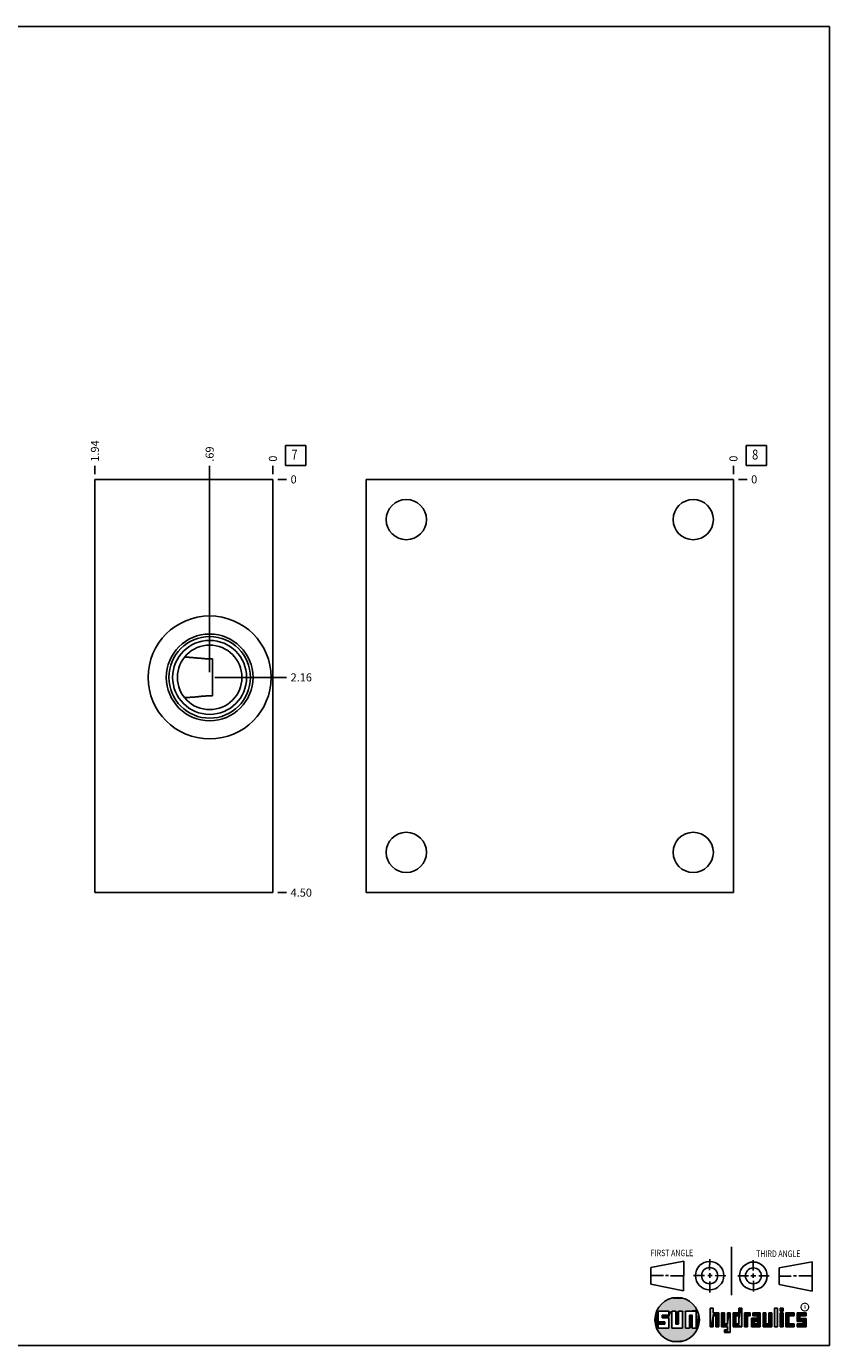
# Model space of a CAD drawing. Units: inches. Extents: x 0.3 to 21.7, y 0.3 to 16.7.
# Drawn here: x 11.7 to 21.7, y 0.3 to 16.7 of the extents above; entities that cross this region are included whole.
import ezdxf

# ---------------------------------------------------------------- set-up
doc = ezdxf.new("R2010")
doc.units = ezdxf.units.IN
doc.header["$LTSCALE"] = 1.21
doc.header["$MEASUREMENT"] = 0
doc.layers.get('0').update_dxf_attribs({"linetype": 'CONTINUOUS'})
doc.styles.get("Standard").update_dxf_attribs({"font": 'txt', "width": 0.8})
doc.styles.add('TEXTSTYLE_2', font='txt', dxfattribs={"width": 1.125})
doc.dimstyles.new('DIMSTYLE_1', dxfattribs={"dimtxt": 0.1, "dimasz": 0.1875, "dimexe": 0.125, "dimexo": 0.0625, "dimgap": 0.025, "dimtad": 0, "dimtih": 1, "dimtoh": 1, "dimlfac": 0.876162, "dimzin": 4, "dimdsep": 46, "dimtxsty": 'STANDARD', "dimblk": '_FILLED', "dimblk1": '_FILLED', "dimblk2": '_FILLED', "dimcen": 0.09, "dimadec": 0, "dimazin": 0, "dimtfac": 1, "dimtofl": 0, "dimtmove": 0, "dimatfit": 3, "dimldrblk": '_FILLED', "dimfxl": 1, "dimtolj": 1, "dimtzin": 4, "dimarcsym": 0})
doc.dimstyles.new('DIMSTYLE_2', dxfattribs={"dimtxt": 0.1, "dimasz": 0.1875, "dimexe": 0.125, "dimexo": 0.0625, "dimgap": 0.025, "dimtad": 0, "dimtih": 1, "dimtoh": 1, "dimdec": 0, "dimlfac": 0.876162, "dimzin": 4, "dimdsep": 46, "dimtxsty": 'STANDARD', "dimblk": '_FILLED', "dimblk1": '_FILLED', "dimblk2": '_FILLED', "dimcen": 0.09, "dimadec": 0, "dimazin": 0, "dimtfac": 1, "dimtdec": 0, "dimtofl": 0, "dimtmove": 0, "dimatfit": 3, "dimldrblk": '_FILLED', "dimfxl": 1, "dimtolj": 1, "dimtzin": 4, "dimarcsym": 0})

# ---------------------------------------------------------------- blocks, each defined once
blk = doc.blocks.new('SUN_FIRST_THIRD_ANGLE_BL0', base_point=(20.483, 1.228))
at = {"color": 7, "linetype": 'CONTINUOUS'}
for p, q in [((20.481, 1.528), (20.478, 0.929)), ((19.477, 1.271), (19.886, 1.35)), ((19.886, 1.35), (19.884, 0.984)), ((20.209, 1.375), (20.208, 1.237)), ((20.75, 1.233), (20.75, 1.363)), ((21.071, 1.269), (21.48, 1.344)), ((21.48, 1.344), (21.48, 0.977)), ((19.478, 1.065), (19.479, 1.271)), ((19.478, 1.172), (19.635, 1.171)), ((19.661, 1.171), (19.696, 1.171)), ((19.721, 1.17), (19.886, 1.169)), ((20.008, 1.174), (20.146, 1.173)), ((20.184, 1.172), (20.239, 1.171)), ((20.209, 1.201), (20.209, 1.142)), ((20.277, 1.171), (20.409, 1.17)), ((20.689, 1.17), (20.559, 1.17)), ((20.718, 1.17), (20.784, 1.167)), ((20.75, 1.198), (20.75, 1.142)), ((20.819, 1.168), (20.949, 1.168)), ((21.071, 1.269), (21.07, 1.061)), ((21.222, 1.165), (21.073, 1.165)), ((21.289, 1.168), (21.252, 1.168)), ((21.48, 1.168), (21.317, 1.168)), ((19.884, 0.984), (19.478, 1.065)), ((20.21, 1.1), (20.209, 0.963)), ((20.751, 1.105), (20.751, 0.975)), ((21.48, 0.977), (21.07, 1.061))]:
    blk.add_line(p, q, dxfattribs=at)
for centre, radius in [((20.208, 1.171), 0.176), ((20.752, 1.168), 0.172), ((20.208, 1.171), 0.101), ((20.752, 1.168), 0.0985)]:
    blk.add_circle(centre, radius, dxfattribs=at)
at = {"color": 2, "linetype": 'CONTINUOUS', "width": 0.8}
for s, p in [('FIRST ANGLE', (19.476, 1.413)), ('THIRD ANGLE', (20.785, 1.404))]:
    blk.add_text(s, height=0.08, dxfattribs=at).set_placement(p)
blk = doc.blocks.new('*D14')
at = {"color": 2, "linetype": 'CONTINUOUS'}
blk.add_line((12.569, 11.131), (12.569, 11.238), dxfattribs=at)
at = {"color": 2, "linetype": 'CONTINUOUS', "insert": (12.519, 11.288), "char_height": 0.1, "width": 0.32, "attachment_point": 1, "rotation": 90, "line_spacing_factor": 0.9}
blk.add_mtext('1.94', dxfattribs=at)
blk = doc.blocks.new('_FILLED')
at = {"color": 0, "linetype": 'BYBLOCK'}
blk.add_solid([(0, 0), (-1, 0.167), (-1, -0.167)], dxfattribs=at)
blk = doc.blocks.new('*D15')
at = {"color": 2, "linetype": 'CONTINUOUS'}
blk.add_line((14.781, 11.131), (14.781, 11.238), dxfattribs=at)
at = {"color": 2, "linetype": 'CONTINUOUS', "insert": (14.731, 11.288), "char_height": 0.1, "width": 0.08, "attachment_point": 1, "rotation": 90, "line_spacing_factor": 0.9}
blk.add_mtext('0', dxfattribs=at)
blk = doc.blocks.new('*D16')
at = {"color": 2, "linetype": 'CONTINUOUS'}
blk.add_line((14.843, 5.932), (14.951, 5.932), dxfattribs=at)
at = {"color": 2, "linetype": 'CONTINUOUS', "insert": (15.001, 5.982), "char_height": 0.1, "width": 0.32, "attachment_point": 1, "line_spacing_factor": 0.9}
blk.add_mtext('4.50', dxfattribs=at)
blk = doc.blocks.new('*D17')
at = {"color": 2, "linetype": 'CONTINUOUS'}
blk.add_line((14.843, 11.068), (14.951, 11.068), dxfattribs=at)
at = {"color": 2, "linetype": 'CONTINUOUS', "insert": (15.001, 11.118), "char_height": 0.1, "width": 0.08, "attachment_point": 1, "line_spacing_factor": 0.9}
blk.add_mtext('0', dxfattribs=at)
blk = doc.blocks.new('*D18')
at = {"color": 2, "linetype": 'CONTINUOUS'}
blk.add_line((13.995, 8.67), (13.995, 11.238), dxfattribs=at)
at = {"color": 2, "linetype": 'CONTINUOUS', "insert": (13.945, 11.288), "char_height": 0.1, "width": 0.24, "attachment_point": 1, "rotation": 90, "line_spacing_factor": 0.9}
blk.add_mtext('.69', dxfattribs=at)
blk = doc.blocks.new('*D19')
at = {"color": 2, "linetype": 'CONTINUOUS'}
blk.add_line((14.058, 8.607), (14.951, 8.607), dxfattribs=at)
at = {"color": 2, "linetype": 'CONTINUOUS', "insert": (15.001, 8.657), "char_height": 0.1, "width": 0.32, "attachment_point": 1, "line_spacing_factor": 0.9}
blk.add_mtext('2.16', dxfattribs=at)
blk = doc.blocks.new('*D32')
at = {"color": 2, "linetype": 'CONTINUOUS'}
blk.add_line((20.504, 11.131), (20.504, 11.238), dxfattribs=at)
at = {"color": 2, "linetype": 'CONTINUOUS', "insert": (20.454, 11.288), "char_height": 0.1, "width": 0.08, "attachment_point": 1, "rotation": 90, "line_spacing_factor": 0.9}
blk.add_mtext('0', dxfattribs=at)
blk = doc.blocks.new('*D33')
at = {"color": 2, "linetype": 'CONTINUOUS'}
blk.add_line((20.567, 11.068), (20.674, 11.068), dxfattribs=at)
at = {"color": 2, "linetype": 'CONTINUOUS', "insert": (20.724, 11.118), "char_height": 0.1, "width": 0.08, "attachment_point": 1, "line_spacing_factor": 0.9}
blk.add_mtext('0', dxfattribs=at)
blk = doc.blocks.new('SUN_FACENUMBER_BL3', base_point=(15.064, 11.364))
at = {"color": 2, "linetype": 'CONTINUOUS'}
for p, q in [((14.939, 11.489), (15.189, 11.489)), ((14.939, 11.239), (14.939, 11.489)), ((15.189, 11.489), (15.189, 11.239)), ((15.189, 11.239), (14.939, 11.239))]:
    blk.add_line(p, q, dxfattribs=at)
at = {"color": 2, "linetype": 'CONTINUOUS', "width": 0.8}
blk.add_text('7', height=0.125, dxfattribs=at).set_placement((15.012, 11.314))
blk = doc.blocks.new('SUN_FACENUMBER_BL7', base_point=(20.788, 11.364))
at = {"color": 2, "linetype": 'CONTINUOUS'}
for p, q in [((20.663, 11.489), (20.913, 11.489)), ((20.663, 11.239), (20.663, 11.489)), ((20.913, 11.489), (20.913, 11.239)), ((20.913, 11.239), (20.663, 11.239))]:
    blk.add_line(p, q, dxfattribs=at)
at = {"color": 2, "linetype": 'CONTINUOUS', "width": 0.8}
blk.add_text('8', height=0.125, dxfattribs=at).set_placement((20.736, 11.314))

msp = doc.modelspace()

# ---------------------------------------------------------------- linework, layer by layer
at = {"color": 7, "linetype": 'CONTINUOUS'}
for p, q in [((0.301, 16.699), (21.699, 16.699)), ((21.699, 0.301), (21.699, 16.699)), ((12.569, 5.932), (12.569, 11.068)), ((14.781, 11.068), (12.569, 11.068)), ((14.781, 5.932), (14.781, 11.068)), ((15.939, 5.932), (15.939, 11.068)), ((15.939, 11.068), (20.504, 11.068)), ((20.504, 11.068), (20.504, 5.932)), ((13.682, 8.857), (13.682, 8.857)), ((14.031, 8.838), (14.031, 8.377)), ((13.682, 8.357), (13.682, 8.357)), ((14.781, 5.932), (12.569, 5.932)), ((20.504, 5.932), (15.939, 5.932)), ((19.7, 0.728), (19.569, 0.728)), ((19.569, 0.728), (19.569, 0.598)), ((19.617, 0.68), (19.7, 0.68)), ((19.617, 0.647), (19.617, 0.68)), ((19.7, 0.68), (19.7, 0.728)), ((19.787, 0.728), (19.738, 0.728)), ((19.738, 0.728), (19.738, 0.517)), ((19.787, 0.566), (19.787, 0.728)), ((19.869, 0.728), (19.82, 0.728)), ((19.82, 0.728), (19.82, 0.566)), ((19.869, 0.517), (19.869, 0.728)), ((19.91, 0.728), (20.041, 0.728)), ((19.91, 0.728), (19.91, 0.517)), ((19.992, 0.68), (19.959, 0.68)), ((19.959, 0.68), (19.959, 0.517)), ((19.992, 0.517), (19.992, 0.68)), ((20.041, 0.728), (20.041, 0.517)), ((20.25, 0.766), (20.214, 0.766)), ((20.214, 0.766), (20.214, 0.534)), ((20.25, 0.707), (20.25, 0.766)), ((20.321, 0.707), (20.25, 0.707)), ((20.25, 0.672), (20.285, 0.672)), ((20.25, 0.534), (20.25, 0.672)), ((20.285, 0.672), (20.285, 0.534)), ((20.321, 0.534), (20.321, 0.707)), ((20.392, 0.707), (20.356, 0.707)), ((20.356, 0.707), (20.356, 0.534)), ((20.392, 0.57), (20.392, 0.707)), ((20.463, 0.707), (20.428, 0.707)), ((20.428, 0.707), (20.428, 0.57)), ((20.463, 0.464), (20.463, 0.707)), ((20.571, 0.707), (20.5, 0.707)), ((20.5, 0.707), (20.5, 0.534)), ((20.535, 0.672), (20.571, 0.672)), ((20.535, 0.672), (20.535, 0.57)), ((20.606, 0.766), (20.571, 0.766)), ((20.571, 0.766), (20.571, 0.707)), ((20.571, 0.672), (20.571, 0.57)), ((20.606, 0.534), (20.606, 0.766)), ((20.713, 0.707), (20.642, 0.707)), ((20.642, 0.707), (20.642, 0.534)), ((20.677, 0.672), (20.713, 0.672)), ((20.677, 0.534), (20.677, 0.672)), ((20.713, 0.672), (20.713, 0.707)), ((20.837, 0.707), (20.746, 0.707)), ((20.746, 0.707), (20.746, 0.672)), ((20.746, 0.672), (20.801, 0.672)), ((20.801, 0.672), (20.801, 0.641)), ((20.837, 0.534), (20.837, 0.707)), ((20.908, 0.707), (20.872, 0.707)), ((20.872, 0.707), (20.872, 0.534)), ((20.908, 0.57), (20.908, 0.707)), ((20.979, 0.707), (20.943, 0.707)), ((20.943, 0.707), (20.943, 0.57)), ((20.979, 0.534), (20.979, 0.707)), ((21.05, 0.766), (21.014, 0.766)), ((21.014, 0.766), (21.014, 0.534)), ((21.05, 0.534), (21.05, 0.766)), ((21.121, 0.766), (21.085, 0.766)), ((21.085, 0.766), (21.085, 0.731)), ((21.085, 0.731), (21.121, 0.731)), ((21.121, 0.707), (21.085, 0.707)), ((21.085, 0.707), (21.085, 0.534)), ((21.121, 0.731), (21.121, 0.766)), ((21.121, 0.534), (21.121, 0.707)), ((21.259, 0.707), (21.156, 0.707)), ((21.156, 0.707), (21.156, 0.534)), ((21.192, 0.672), (21.259, 0.672)), ((21.192, 0.57), (21.192, 0.672)), ((21.259, 0.672), (21.259, 0.707)), ((21.407, 0.707), (21.294, 0.707)), ((21.294, 0.707), (21.294, 0.603)), ((21.33, 0.672), (21.407, 0.672)), ((21.33, 0.639), (21.33, 0.672)), ((21.407, 0.672), (21.407, 0.707)), ((19.569, 0.598), (19.651, 0.598)), ((19.651, 0.566), (19.569, 0.566)), ((19.569, 0.566), (19.569, 0.517)), ((19.569, 0.517), (19.7, 0.517)), ((19.7, 0.647), (19.617, 0.647)), ((19.651, 0.598), (19.651, 0.566)), ((19.7, 0.517), (19.7, 0.647)), ((19.738, 0.517), (19.869, 0.517)), ((19.82, 0.566), (19.787, 0.566)), ((19.959, 0.517), (19.91, 0.517)), ((20.041, 0.517), (19.992, 0.517)), ((20.214, 0.534), (20.25, 0.534)), ((20.285, 0.534), (20.321, 0.534)), ((20.356, 0.534), (20.428, 0.534)), ((20.428, 0.57), (20.392, 0.57)), ((20.428, 0.499), (20.394, 0.499)), ((20.394, 0.499), (20.394, 0.463)), ((20.428, 0.534), (20.428, 0.499)), ((20.5, 0.534), (20.606, 0.534)), ((20.571, 0.57), (20.535, 0.57)), ((20.642, 0.534), (20.677, 0.534)), ((20.801, 0.641), (20.73, 0.641)), ((20.73, 0.641), (20.73, 0.534)), ((20.73, 0.534), (20.837, 0.534)), ((20.801, 0.605), (20.766, 0.605)), ((20.766, 0.605), (20.766, 0.57)), ((20.766, 0.57), (20.801, 0.57)), ((20.801, 0.57), (20.801, 0.605)), ((20.872, 0.534), (20.979, 0.534)), ((20.943, 0.57), (20.908, 0.57)), ((21.014, 0.534), (21.05, 0.534)), ((21.085, 0.534), (21.121, 0.534)), ((21.156, 0.534), (21.259, 0.534)), ((21.259, 0.57), (21.192, 0.57)), ((21.259, 0.534), (21.259, 0.57)), ((21.294, 0.603), (21.371, 0.603)), ((21.371, 0.57), (21.294, 0.57)), ((21.294, 0.57), (21.294, 0.534)), ((21.294, 0.534), (21.407, 0.534)), ((21.407, 0.639), (21.33, 0.639)), ((21.371, 0.603), (21.371, 0.57)), ((21.407, 0.534), (21.407, 0.639)), ((20.394, 0.463), (20.463, 0.464)), ((0.301, 0.301), (21.699, 0.301))]:
    msp.add_line(p, q, dxfattribs=at)
at = {"color": 2, "linetype": 'CONTINUOUS', "const_width": 0.0141}
msp.add_lwpolyline([(21.343, 0.78, 1), (21.439, 0.78, 1)], format="xyb", close=True, dxfattribs=at)
at = {"color": 7, "linetype": 'CONTINUOUS'}
for centre, radius in [((16.439, 10.568), 0.25), ((20.004, 10.568), 0.25), ((13.995, 8.607), 0.764), ((13.995, 8.607), 0.539), ((13.995, 8.607), 0.507), ((13.995, 8.607), 0.46), ((13.995, 8.607), 0.401), ((16.439, 6.432), 0.25), ((20.004, 6.432), 0.25), ((19.804, 0.623), 0.276)]:
    msp.add_circle(centre, radius, dxfattribs=at)
for points, knots in [([(14.031, 8.838), (14.027, 8.837), (14.019, 8.837), (14.008, 8.837), (13.996, 8.837), (13.985, 8.837), (13.974, 8.837), (13.962, 8.837), (13.951, 8.838), (13.936, 8.839), (13.917, 8.841), (13.895, 8.843), (13.873, 8.845), (13.851, 8.847), (13.83, 8.849), (13.808, 8.851), (13.787, 8.853), (13.766, 8.855), (13.745, 8.856), (13.724, 8.857), (13.703, 8.857), (13.689, 8.857), (13.682, 8.857)], [0, 0, 0, 0, 0.032665, 0.065425, 0.098236, 0.131052, 0.163824, 0.196509, 0.22907, 0.261479, 0.325783, 0.389371, 0.452281, 0.51459, 0.576383, 0.63774, 0.698732, 0.759419, 0.819851, 0.88007, 0.94011, 1, 1, 1, 1]), ([(13.682, 8.357), (13.689, 8.357), (13.703, 8.357), (13.724, 8.358), (13.745, 8.359), (13.766, 8.36), (13.787, 8.361), (13.808, 8.363), (13.83, 8.365), (13.851, 8.367), (13.873, 8.37), (13.895, 8.372), (13.917, 8.374), (13.936, 8.375), (13.951, 8.376), (13.962, 8.377), (13.974, 8.378), (13.985, 8.378), (13.996, 8.378), (14.008, 8.378), (14.019, 8.377), (14.027, 8.377), (14.031, 8.377)], [0, 0, 0, 0, 0.05989, 0.11993, 0.180149, 0.240581, 0.301268, 0.36226, 0.423618, 0.48541, 0.547719, 0.610629, 0.674218, 0.738521, 0.770931, 0.803492, 0.836177, 0.868949, 0.901764, 0.934575, 0.967335, 1, 1, 1, 1])]:
    msp.add_open_spline(points, degree=3, knots=knots, dxfattribs=at)
for points in [[(19.606, 0.815), (19.63, 0.837), (19.99, 0.826)], [(19.99, 0.826), (20.013, 0.803), (19.606, 0.815)], [(19.63, 0.837), (19.656, 0.856), (19.964, 0.847)], [(19.964, 0.847), (19.99, 0.826), (19.63, 0.837)], [(19.656, 0.856), (19.685, 0.872), (19.937, 0.864)], [(19.937, 0.864), (19.964, 0.847), (19.656, 0.856)], [(19.685, 0.872), (19.715, 0.884), (19.907, 0.878)], [(19.907, 0.878), (19.937, 0.864), (19.685, 0.872)], [(19.715, 0.884), (19.747, 0.892), (19.876, 0.889)], [(19.876, 0.889), (19.907, 0.878), (19.715, 0.884)], [(19.747, 0.892), (19.779, 0.897), (19.844, 0.895)], [(19.844, 0.895), (19.876, 0.889), (19.747, 0.892)], [(19.812, 0.898), (19.844, 0.895), (19.779, 0.897)], [(19.532, 0.671), (19.569, 0.728), (19.528, 0.639)], [(19.528, 0.639), (19.569, 0.728), (19.528, 0.606)], [(19.569, 0.728), (19.569, 0.598), (19.528, 0.606)], [(19.54, 0.703), (19.569, 0.728), (19.532, 0.671)], [(19.54, 0.703), (19.551, 0.734), (19.569, 0.728)], [(19.551, 0.734), (19.566, 0.763), (20.049, 0.749)], [(19.551, 0.734), (20.049, 0.749), (19.569, 0.728)], [(19.566, 0.763), (19.584, 0.79), (20.032, 0.777)], [(20.032, 0.777), (20.049, 0.749), (19.566, 0.763)], [(19.569, 0.728), (20.049, 0.749), (19.7, 0.728)], [(19.584, 0.79), (19.606, 0.815), (20.013, 0.803)], [(20.013, 0.803), (20.032, 0.777), (19.584, 0.79)], [(19.617, 0.647), (19.617, 0.68), (19.7, 0.68)], [(19.617, 0.647), (19.7, 0.68), (19.7, 0.647)], [(19.7, 0.728), (20.049, 0.749), (19.738, 0.728)], [(19.7, 0.68), (19.7, 0.728), (19.738, 0.728)], [(19.7, 0.68), (19.738, 0.728), (19.7, 0.647)], [(19.7, 0.647), (19.738, 0.728), (19.7, 0.517)], [(19.738, 0.728), (19.738, 0.517), (19.7, 0.517)], [(19.738, 0.728), (20.049, 0.749), (19.787, 0.728)], [(19.787, 0.728), (20.049, 0.749), (19.82, 0.728)], [(19.787, 0.566), (19.787, 0.728), (19.82, 0.728)], [(19.82, 0.728), (19.82, 0.566), (19.787, 0.566)], [(19.82, 0.728), (20.049, 0.749), (19.869, 0.728)], [(19.869, 0.728), (20.049, 0.749), (19.91, 0.728)], [(19.869, 0.517), (19.869, 0.728), (19.91, 0.728)], [(19.91, 0.728), (19.91, 0.517), (19.869, 0.517)], [(19.91, 0.728), (20.049, 0.749), (20.041, 0.728)], [(19.959, 0.517), (19.959, 0.68), (19.992, 0.68)], [(19.992, 0.68), (19.992, 0.517), (19.959, 0.517)], [(20.049, 0.749), (20.062, 0.719), (20.041, 0.728)], [(20.041, 0.517), (20.041, 0.728), (20.062, 0.719)], [(20.072, 0.687), (20.041, 0.517), (20.062, 0.719)], [(20.078, 0.655), (20.041, 0.517), (20.072, 0.687)], [(20.25, 0.707), (20.214, 0.534), (20.25, 0.766)], [(20.214, 0.534), (20.214, 0.766), (20.25, 0.766)], [(20.25, 0.672), (20.214, 0.534), (20.25, 0.707)], [(20.25, 0.672), (20.25, 0.534), (20.214, 0.534)], [(20.321, 0.707), (20.25, 0.672), (20.25, 0.707)], [(20.25, 0.672), (20.321, 0.707), (20.285, 0.672)], [(20.285, 0.672), (20.321, 0.707), (20.285, 0.534)], [(20.321, 0.707), (20.321, 0.534), (20.285, 0.534)], [(20.392, 0.57), (20.356, 0.534), (20.392, 0.707)], [(20.356, 0.534), (20.356, 0.707), (20.392, 0.707)], [(20.428, 0.57), (20.428, 0.707), (20.463, 0.707)], [(20.428, 0.57), (20.463, 0.707), (20.428, 0.534)], [(20.428, 0.534), (20.463, 0.707), (20.428, 0.499)], [(20.463, 0.707), (20.463, 0.464), (20.428, 0.499)], [(20.571, 0.707), (20.535, 0.672), (20.5, 0.707)], [(20.5, 0.534), (20.5, 0.707), (20.535, 0.672)], [(20.535, 0.57), (20.5, 0.534), (20.535, 0.672)], [(20.535, 0.672), (20.571, 0.707), (20.571, 0.672)], [(20.571, 0.707), (20.571, 0.766), (20.606, 0.766)], [(20.571, 0.707), (20.606, 0.766), (20.571, 0.672)], [(20.571, 0.672), (20.606, 0.766), (20.571, 0.57)], [(20.606, 0.766), (20.606, 0.534), (20.571, 0.57)], [(20.713, 0.707), (20.677, 0.672), (20.642, 0.707)], [(20.642, 0.534), (20.642, 0.707), (20.677, 0.672)], [(20.677, 0.672), (20.677, 0.534), (20.642, 0.534)], [(20.713, 0.707), (20.713, 0.672), (20.677, 0.672)], [(20.746, 0.672), (20.746, 0.707), (20.837, 0.707)], [(20.746, 0.672), (20.837, 0.707), (20.801, 0.672)], [(20.801, 0.672), (20.837, 0.707), (20.801, 0.641)], [(20.801, 0.641), (20.837, 0.707), (20.801, 0.605)], [(20.801, 0.605), (20.837, 0.707), (20.801, 0.57)], [(20.837, 0.707), (20.837, 0.534), (20.801, 0.57)], [(20.908, 0.57), (20.872, 0.534), (20.908, 0.707)], [(20.872, 0.534), (20.872, 0.707), (20.908, 0.707)], [(20.943, 0.57), (20.943, 0.707), (20.979, 0.707)], [(20.979, 0.707), (20.979, 0.534), (20.943, 0.57)], [(21.014, 0.534), (21.014, 0.766), (21.05, 0.766)], [(21.05, 0.766), (21.05, 0.534), (21.014, 0.534)], [(21.085, 0.731), (21.085, 0.766), (21.121, 0.766)], [(21.121, 0.766), (21.121, 0.731), (21.085, 0.731)], [(21.085, 0.534), (21.085, 0.707), (21.121, 0.707)], [(21.121, 0.707), (21.121, 0.534), (21.085, 0.534)], [(21.259, 0.707), (21.192, 0.672), (21.156, 0.707)], [(21.156, 0.534), (21.156, 0.707), (21.192, 0.672)], [(21.192, 0.57), (21.156, 0.534), (21.192, 0.672)], [(21.259, 0.707), (21.259, 0.672), (21.192, 0.672)], [(21.407, 0.707), (21.33, 0.672), (21.294, 0.707)], [(21.294, 0.603), (21.294, 0.707), (21.33, 0.672)], [(21.33, 0.639), (21.294, 0.603), (21.33, 0.672)], [(21.407, 0.707), (21.407, 0.672), (21.33, 0.672)], [(19.532, 0.574), (19.528, 0.606), (19.569, 0.598)], [(19.651, 0.598), (19.532, 0.574), (19.569, 0.598)], [(19.532, 0.574), (19.651, 0.598), (19.569, 0.566)], [(19.54, 0.542), (19.532, 0.574), (19.569, 0.566)], [(19.569, 0.566), (19.569, 0.517), (19.54, 0.542)], [(19.551, 0.511), (19.54, 0.542), (19.569, 0.517)], [(20.041, 0.517), (19.551, 0.511), (19.992, 0.517)], [(19.992, 0.517), (19.551, 0.511), (19.959, 0.517)], [(19.959, 0.517), (19.551, 0.511), (19.91, 0.517)], [(19.91, 0.517), (19.551, 0.511), (19.869, 0.517)], [(19.869, 0.517), (19.551, 0.511), (19.738, 0.517)], [(19.738, 0.517), (19.551, 0.511), (19.7, 0.517)], [(19.7, 0.517), (19.551, 0.511), (19.569, 0.517)], [(19.551, 0.511), (20.041, 0.517), (20.049, 0.497)], [(19.566, 0.482), (19.551, 0.511), (20.049, 0.497)], [(20.049, 0.497), (20.032, 0.469), (19.566, 0.482)], [(19.651, 0.598), (19.651, 0.566), (19.569, 0.566)], [(20.079, 0.623), (20.041, 0.517), (20.078, 0.655)], [(20.078, 0.59), (20.041, 0.517), (20.079, 0.623)], [(20.072, 0.558), (20.041, 0.517), (20.078, 0.59)], [(20.062, 0.527), (20.041, 0.517), (20.072, 0.558)], [(20.062, 0.527), (20.049, 0.497), (20.041, 0.517)], [(20.428, 0.57), (20.356, 0.534), (20.392, 0.57)], [(20.356, 0.534), (20.428, 0.57), (20.428, 0.534)], [(20.463, 0.464), (20.394, 0.463), (20.428, 0.499)], [(20.394, 0.463), (20.394, 0.499), (20.428, 0.499)], [(20.571, 0.57), (20.5, 0.534), (20.535, 0.57)], [(20.5, 0.534), (20.571, 0.57), (20.606, 0.534)], [(20.801, 0.641), (20.766, 0.605), (20.73, 0.641)], [(20.73, 0.534), (20.73, 0.641), (20.766, 0.605)], [(20.766, 0.57), (20.73, 0.534), (20.766, 0.605)], [(20.801, 0.57), (20.73, 0.534), (20.766, 0.57)], [(20.73, 0.534), (20.801, 0.57), (20.837, 0.534)], [(20.766, 0.605), (20.801, 0.641), (20.801, 0.605)], [(20.943, 0.57), (20.872, 0.534), (20.908, 0.57)], [(20.872, 0.534), (20.943, 0.57), (20.979, 0.534)], [(21.259, 0.57), (21.156, 0.534), (21.192, 0.57)], [(21.259, 0.57), (21.259, 0.534), (21.156, 0.534)], [(21.407, 0.639), (21.294, 0.603), (21.33, 0.639)], [(21.294, 0.603), (21.407, 0.639), (21.371, 0.603)], [(21.294, 0.534), (21.294, 0.57), (21.371, 0.57)], [(21.294, 0.534), (21.371, 0.57), (21.407, 0.534)], [(21.371, 0.603), (21.407, 0.639), (21.371, 0.57)], [(21.407, 0.639), (21.407, 0.534), (21.371, 0.57)], [(19.584, 0.455), (19.566, 0.482), (20.032, 0.469)], [(20.032, 0.469), (20.013, 0.443), (19.584, 0.455)], [(19.606, 0.431), (19.584, 0.455), (20.013, 0.443)], [(20.013, 0.443), (19.99, 0.419), (19.606, 0.431)], [(19.63, 0.408), (19.606, 0.431), (19.99, 0.419)], [(19.99, 0.419), (19.964, 0.399), (19.63, 0.408)], [(19.656, 0.389), (19.63, 0.408), (19.964, 0.399)], [(19.964, 0.399), (19.937, 0.381), (19.656, 0.389)], [(19.685, 0.374), (19.656, 0.389), (19.937, 0.381)], [(19.937, 0.381), (19.907, 0.367), (19.685, 0.374)], [(19.715, 0.361), (19.685, 0.374), (19.907, 0.367)], [(19.907, 0.367), (19.876, 0.357), (19.715, 0.361)], [(19.747, 0.353), (19.715, 0.361), (19.876, 0.357)], [(19.876, 0.357), (19.844, 0.35), (19.747, 0.353)], [(19.779, 0.348), (19.747, 0.353), (19.844, 0.35)], [(19.844, 0.35), (19.812, 0.347), (19.779, 0.348)]]:
    msp.add_solid(points, dxfattribs=at)

# ---------------------------------------------------------------- block references
at = {"color": 2, "linetype": 'CONTINUOUS'}
for name, p in [('SUN_FACENUMBER_BL3', (15.064, 11.364)), ('SUN_FACENUMBER_BL7', (20.788, 11.364)), ('SUN_FIRST_THIRD_ANGLE_BL0', (20.483, 1.228))]:
    msp.add_blockref(name, p, dxfattribs=at)

# ---------------------------------------------------------------- texts
at = {"color": 2, "linetype": 'CONTINUOUS', "insert": (21.375, 0.8), "char_height": 0.0407, "width": 0.0458, "attachment_point": 1, "line_spacing_factor": 0.9, "style": 'TEXTSTYLE_2'}
msp.add_mtext('R', dxfattribs=at)

# ---------------------------------------------------------------- dimensions: what is measured, and where the dimension line sits
at = {"color": 2, "linetype": 'CONTINUOUS'}
for feature_location, offset, dtype, origin, dimstyle, picture, middle in [((12.569, 11.131), (0, 0.107), 1, (14.781, 11.068), 'DIMSTYLE_1', '*D14', (12.569, 11.461)), ((13.995, 8.67), (0, 2.568), 1, (14.781, 11.068), 'DIMSTYLE_1', '*D18', (13.995, 11.416)), ((14.780647176, 11.130517872), (0, 0.1075), 1, (14.780647176, 11.068017872), 'DIMSTYLE_2', '*D15', (14.78064692, 11.328017851)), ((20.504338802, 11.130517872), (0, 0.1075), 1, (20.504338802, 11.068017872), 'DIMSTYLE_2', '*D32', (20.504338546, 11.328017509)), ((14.058, 8.607), (0.893, 0), 0, (14.781, 11.068), 'DIMSTYLE_1', '*D19', (15.161, 8.607)), ((14.843147176, 11.068017872), (0.1075, 0), 0, (14.780647176, 11.068017872), 'DIMSTYLE_2', '*D17', (15.040647644, 11.068017944)), ((14.843, 5.932), (0.107, 0), 0, (14.781, 11.068), 'DIMSTYLE_1', '*D16', (15.161, 5.932)), ((20.566838802, 11.068017872), (0.1075, 0), 0, (20.504338802, 11.068017872), 'DIMSTYLE_2', '*D33', (20.764338928, 11.068017944))]:
    dim = msp.add_ordinate_dim(feature_location=feature_location, offset=offset, dtype=dtype, origin=origin, dimstyle=dimstyle, dxfattribs=at)
    dim.commit()
    dim.dimension.update_dxf_attribs({"geometry": picture, "text_midpoint": middle})

doc.saveas('drawing.dxf')
